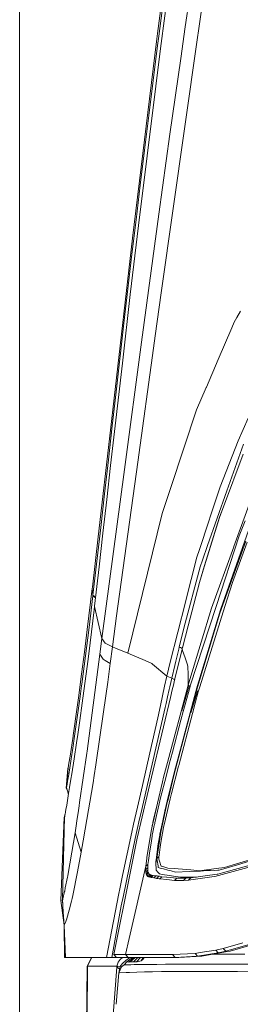
# Model space of a CAD drawing. Units: millimetres. Extents: x 655 to 9914, y -320 to 3702.
# Drawn here: x 845 to 932, y 1426 to 1812 of the extents above; entities that cross this region are included whole.
import ezdxf

# ---------------------------------------------------------------- set-up
doc = ezdxf.new("R2010")
doc.units = ezdxf.units.MM
doc.layers.add('1', color=7, linetype='Continuous', true_color=0xffffff)
doc.styles.add('blockfont', font='simplex.shx')
doc.dimstyles.get("Standard").update_dxf_attribs({"dimtxt": 0.18, "dimasz": 0.18, "dimexe": 0.18, "dimexo": 0.0625, "dimgap": 0.09, "dimtad": 0, "dimtih": 1, "dimtoh": 1, "dimdec": 4, "dimzin": 0, "dimdsep": 46, "dimtxsty": 'Standard', "dimcen": 0.09, "dimadec": 0, "dimazin": 0, "dimtfac": 1, "dimtdec": 4, "dimtofl": 0, "dimtmove": 0, "dimatfit": 3, "dimfxl": 1, "dimtolj": 1, "dimtzin": 0, "dimarcsym": 0})

# ---------------------------------------------------------------- blocks, each defined once
blk = doc.blocks.new('_U10')
at = {"layer": '1', "color": 18, "lineweight": 13}
for p, q in [((844.749766, 1255.637527), (844.749766, 3366.092407)), ((844.749766, 3364.092407), (2354.433216, 3364.092407)), ((4365, 3364.092407), (2855.31655, 3364.092407)), ((2386.3853, 3289.092407), (2361.3853, 3289.092407)), ((2361.3853, 3289.092407), (2361.3853, 3195.342407)), ((2618.051966, 3289.092407), (2593.051966, 3289.092407)), ((2618.051966, 3195.342407), (2618.051966, 3289.092407)), ((2361.3853, 3195.342407), (2386.3853, 3195.342407)), ((2593.051966, 3195.342407), (2618.051966, 3195.342407))]:
    blk.add_line(p, q, dxfattribs=at)
at = {"layer": '1', "color": 18, "lineweight": 70}
for points in [[(844.749766, 3364.092407), (894.749717, 3377.489866), (894.749815, 3350.694947)], [(4365, 3364.092407), (4315.000049, 3350.694947), (4314.999951, 3377.489866)]]:
    blk.add_solid(points, dxfattribs=at)
at = {"layer": '1', "color": 18, "linetype": 'Continuous', "lineweight": 13, "char_height": 50, "attachment_point": 7, "line_spacing_factor": 0.903614, "style": 'blockfont'}
for s, insert in [('\\W1.2899;138.6', (2358.670716, 3325.196573)), ('\\W1.1047;BBC', (2697.94155, 3325.196573)), ('\\W1.1591;3520', (2385.9103, 3203.321573))]:
    blk.add_mtext(s, dxfattribs=dict(at, insert=insert))

msp = doc.modelspace()

# ---------------------------------------------------------------- linework, layer by layer
at = {"layer": '1', "color": 18, "linetype": 'Continuous', "lineweight": 13}
for p, q in [((899.043399, 1806.836958), (903.399306, 1840.498085)), ((909.905272, 1809.460516), (913.578826, 1835.201497)), ((918.709594, 1832.412), (915.157157, 1807.969565)), ((903.681594, 1827.469344), (900.491076, 1803.003664)), ((900.770026, 1815.883036), (899.485427, 1805.88686)), ((898.638564, 1803.707237), (899.043399, 1806.836958)), ((909.905272, 1809.460516), (908.132392, 1797.038431)), ((915.157157, 1807.969565), (914.780932, 1805.382128)), ((889.181929, 1726.544383), (898.638564, 1803.707237)), ((899.003821, 1802.138801), (899.485427, 1805.88686)), ((900.087195, 1799.909468), (900.491076, 1803.003664)), ((909.686881, 1770.331981), (914.780932, 1805.382128)), ((897.261935, 1788.413401), (899.003821, 1802.138801)), ((900.087195, 1799.909468), (898.329097, 1786.186333)), ((903.88711, 1767.290476), (908.132392, 1797.038431)), ((895.545321, 1774.711731), (897.261935, 1788.413401)), ((894.883948, 1758.806231), (898.329097, 1786.186333)), ((893.854934, 1761.033657), (895.545321, 1774.711731)), ((909.686881, 1770.331981), (900.482016, 1705.020427)), ((903.88711, 1767.290476), (899.560657, 1735.905142)), ((892.190295, 1747.381571), (893.854934, 1761.033657)), ((894.883948, 1758.806231), (891.540843, 1731.529)), ((890.552836, 1733.757379), (892.190295, 1747.381571)), ((888.94208, 1720.163586), (890.552836, 1733.757379)), ((899.560619, 1735.904861), (894.765692, 1701.121091)), ((888.302165, 1704.371809), (891.540843, 1731.529)), ((880.528765, 1651.1482), (889.181929, 1726.544383)), ((887.356597, 1706.602572), (888.94208, 1720.163586)), ((885.794001, 1693.077206), (887.356597, 1706.602572)), ((885.157901, 1677.354933), (888.302165, 1704.371809)), ((900.482016, 1705.020427), (898.135501, 1688.104034)), ((894.765692, 1701.121091), (892.682391, 1685.629369)), ((930.207198, 1695.305056), (929.22576, 1693.529009)), ((931.597568, 1697.821124), (930.207244, 1695.30514)), ((882.724601, 1666.14306), (885.794001, 1693.077206)), ((922.878581, 1678.792001), (928.263026, 1691.294311)), ((929.22576, 1693.529009), (928.263026, 1691.294311)), ((898.135501, 1688.104034), (897.460299, 1683.238388)), ((885.950881, 1635.578752), (892.682391, 1685.629369)), ((897.460299, 1683.238388), (891.26237, 1638.560654)), ((922.878581, 1678.792001), (918.224417, 1667.986208)), ((882.081347, 1650.501847), (885.157901, 1677.354933)), ((918.161775, 1667.840769), (914.386588, 1659.075737)), ((918.174855, 1667.871137), (918.161795, 1667.840815)), ((918.218311, 1667.97203), (918.174933, 1667.871318)), ((918.224286, 1667.985904), (918.2184, 1667.972237)), ((881.207782, 1652.742386), (882.724601, 1666.14306)), ((904.272395, 1628.537775), (914.386588, 1659.075737)), ((934.645015, 1655.865669), (930.755454, 1646.92688)), ((879.694777, 1639.389277), (881.207782, 1652.742386)), ((875.707942, 1609.137415), (880.528765, 1651.1482)), ((882.081347, 1650.501847), (880.555945, 1637.144924)), ((923.61148, 1628.777266), (930.755454, 1646.92688)), ((932.802516, 1645.634293), (926.322299, 1627.269865)), ((925.013381, 1621.027111), (932.766276, 1641.711473)), ((878.180342, 1626.086355), (879.694777, 1639.389277)), ((879.03245, 1623.837232), (880.555945, 1637.144924)), ((891.26237, 1638.560654), (882.896739, 1578.101995)), ((885.950881, 1635.578752), (877.149897, 1569.234255)), ((904.272395, 1628.537775), (900.879222, 1618.292569)), ((921.02905, 1620.993), (923.61148, 1628.777266)), ((937.434035, 1628.242255), (930.646258, 1609.677671)), ((876.660662, 1612.836121), (878.180342, 1626.086355)), ((926.322299, 1627.269865), (918.733421, 1605.762807)), ((879.03245, 1623.837232), (877.507525, 1610.581039)), ((919.831591, 1617.383479), (921.028628, 1620.991728)), ((923.438388, 1616.825937), (925.013381, 1621.027111)), ((923.438864, 1616.952299), (925.013381, 1621.027111)), ((900.879222, 1618.292569), (887.349444, 1563.539985)), ((917.537936, 1597.832146), (923.438388, 1616.825937)), ((917.547368, 1597.894714), (923.438864, 1616.952299)), ((919.175153, 1615.405102), (919.831591, 1617.383479)), ((923.438864, 1616.952299), (923.438388, 1616.825937)), ((873.566943, 1586.228016), (876.660662, 1612.836121)), ((915.469559, 1604.237174), (919.175152, 1615.4051)), ((923.924762, 1580.897811), (935.547667, 1613.862752)), ((933.53303, 1615.53645), (931.08645, 1609.530622)), ((875.707942, 1609.137415), (873.393374, 1589.442017)), ((875.980216, 1597.378372), (877.507525, 1610.581039)), ((922.05699, 1581.824663), (931.085902, 1609.53009)), ((930.646258, 1609.677671), (929.072303, 1605.371862)), ((931.085902, 1609.53009), (931.086379, 1609.530448)), ((918.733034, 1605.76171), (916.705924, 1600.016831)), ((920.210677, 1581.13468), (929.008322, 1605.196833)), ((923.497039, 1579.166415), (933.768588, 1607.430576)), ((928.457576, 1591.246965), (934.313613, 1607.081174)), ((929.069797, 1605.365005), (929.008322, 1605.196833)), ((914.442378, 1601.141452), (915.468258, 1604.233252)), ((915.468368, 1604.233585), (915.468909, 1604.235213)), ((874.182063, 1581.919554), (875.980216, 1597.378372)), ((909.392725, 1573.355561), (915.806132, 1597.466825)), ((914.442378, 1601.141452), (910.024005, 1583.681901)), ((915.498572, 1591.26735), (917.547137, 1597.893967)), ((915.498572, 1591.26735), (917.5377, 1597.831384)), ((916.705924, 1600.016831), (915.806132, 1597.466825)), ((911.053375, 1574.184309), (915.498572, 1591.26735)), ((928.457576, 1591.246965), (925.519305, 1581.833604)), ((871.381598, 1572.734359), (873.333293, 1588.93502)), ((873.549777, 1586.080196), (872.062045, 1573.581579)), ((873.333293, 1588.93502), (873.393374, 1589.442017)), ((873.566943, 1586.228016), (873.333293, 1588.93502)), ((873.566943, 1586.228016), (873.549777, 1586.080196)), ((873.549777, 1586.080196), (874.56182, 1585.184349)), ((874.601387, 1585.524509), (873.566943, 1586.228016)), ((874.164897, 1581.772926), (874.181586, 1581.917527)), ((874.181586, 1581.917527), (874.182063, 1581.919554)), ((909.969582, 1583.466845), (904.02275, 1559.967469)), ((909.969781, 1583.46763), (909.969774, 1583.467603)), ((909.97361, 1583.482764), (909.970044, 1583.46867)), ((909.976058, 1583.492437), (909.973739, 1583.483271)), ((909.976536, 1583.494325), (909.976069, 1583.492481)), ((910.020704, 1583.668857), (909.976934, 1583.495899)), ((910.023978, 1583.681795), (910.020728, 1583.668952)), ((922.05699, 1581.824663), (911.891776, 1550.633076)), ((915.683585, 1550.324681), (925.519305, 1581.833604)), ((874.020892, 1580.539229), (872.472602, 1567.526939)), ((874.020892, 1580.539229), (874.164897, 1581.772926)), ((877.149897, 1569.234255), (874.164897, 1581.772926)), ((882.896739, 1578.101995), (881.253558, 1565.929535)), ((912.123558, 1554.467582), (920.210677, 1581.13468)), ((923.497039, 1579.166415), (914.324599, 1548.872354)), ((914.388495, 1549.516204), (923.808413, 1580.514553)), ((923.924762, 1580.897811), (923.808413, 1580.514553)), ((908.948994, 1566.097104), (911.053221, 1574.183716)), ((869.220572, 1551.303509), (872.062045, 1573.581579)), ((871.381598, 1572.734359), (870.267707, 1563.826444)), ((909.099894, 1572.25466), (907.584983, 1565.897348)), ((909.099894, 1572.25466), (909.338301, 1573.150955)), ((909.338351, 1573.151141), (909.338883, 1573.153139)), ((909.338948, 1573.153383), (909.338982, 1573.153513)), ((909.339062, 1573.153813), (909.342943, 1573.168405)), ((909.342946, 1573.168416), (909.345722, 1573.178851)), ((909.345971, 1573.179789), (909.389206, 1573.342332)), ((909.389219, 1573.342378), (909.392638, 1573.355232)), ((871.674853, 1561.12552), (872.472602, 1567.526939)), ((877.149897, 1569.234255), (876.355963, 1563.044551)), ((878.378707, 1567.43038), (877.149897, 1569.234255)), ((879.219712, 1566.991324), (878.378707, 1567.43038)), ((881.253558, 1565.929535), (879.219726, 1566.991317)), ((869.143801, 1555.245521), (870.267707, 1563.826444)), ((871.310073, 1525.021787), (876.355963, 1563.044551)), ((877.556639, 1561.07569), (876.355963, 1563.044551)), ((881.253558, 1565.929535), (880.385237, 1559.402945)), ((882.532241, 1565.428299), (881.253558, 1565.929535)), ((887.349444, 1563.539985), (882.532292, 1565.428279)), ((887.349444, 1563.539985), (894.106227, 1560.605648)), ((905.879118, 1553.457502), (908.677893, 1565.055254)), ((906.245778, 1560.391094), (907.37136, 1565.026644)), ((907.584983, 1565.897348), (907.37136, 1565.026644)), ((908.084844, 1565.667485), (907.584983, 1565.897348)), ((908.756797, 1565.358483), (908.08488, 1565.667468)), ((908.677893, 1565.055254), (908.894738, 1565.888595)), ((908.677893, 1565.055254), (908.818711, 1564.645288)), ((908.8188, 1564.645028), (908.823095, 1564.632525)), ((908.82318, 1564.632275), (908.823357, 1564.63176)), ((908.82337, 1564.631722), (908.851516, 1564.549781)), ((908.851518, 1564.549776), (908.853892, 1564.542865)), ((908.853966, 1564.542649), (909.85453, 1561.629679)), ((908.894867, 1565.889092), (908.901494, 1565.914557)), ((908.901644, 1565.915134), (908.901839, 1565.915883)), ((908.901861, 1565.915969), (908.945262, 1566.082761)), ((908.945267, 1566.082778), (908.948863, 1566.0966)), ((871.674853, 1561.12552), (870.041209, 1548.677447)), ((878.444138, 1560.550851), (877.556639, 1561.07569)), ((880.385237, 1559.402945), (878.444151, 1560.550843)), ((880.385237, 1559.402945), (879.411536, 1552.09184)), ((896.740275, 1559.461596), (894.106227, 1560.605648)), ((896.740275, 1559.461596), (897.018271, 1559.22735)), ((902.63732, 1554.492834), (897.018271, 1559.22735)), ((904.016255, 1559.941804), (902.63732, 1554.492834)), ((904.022624, 1559.966972), (904.016406, 1559.942399)), ((905.818301, 1558.630588), (904.628869, 1553.638925)), ((905.818301, 1558.630588), (906.24573, 1560.390897)), ((909.854563, 1561.629583), (910.642895, 1559.334488)), ((910.642938, 1559.334362), (910.978156, 1558.358434)), ((867.91833, 1545.890572), (869.143801, 1555.245521)), ((910.978156, 1558.358434), (911.014395, 1555.022481)), ((911.038237, 1552.852395), (911.014395, 1555.022481)), ((869.220572, 1551.303509), (869.128543, 1550.621393)), ((879.411536, 1552.09184), (877.703505, 1540.39872)), ((902.63732, 1554.492834), (901.799476, 1550.50534)), ((904.593841, 1553.644008), (902.63732, 1554.492834)), ((904.626685, 1553.629759), (903.840221, 1550.216191)), ((904.609209, 1553.637341), (904.59387, 1553.643995)), ((904.609438, 1553.637241), (904.609242, 1553.637326)), ((904.626685, 1553.629759), (904.609465, 1553.637229)), ((904.627833, 1553.634577), (904.626685, 1553.629759)), ((905.784945, 1553.06726), (904.626685, 1553.629759)), ((904.627848, 1553.634639), (904.627835, 1553.634585)), ((904.628867, 1553.638917), (904.62785, 1553.634648)), ((905.136424, 1550.379875), (905.878277, 1553.454016)), ((905.87828, 1553.454029), (905.878285, 1553.454048)), ((905.878289, 1553.454064), (905.879117, 1553.457498)), ((908.406573, 1541.050437), (911.058741, 1550.956371)), ((911.038237, 1552.852395), (911.058741, 1550.956371)), ((911.058741, 1550.956371), (912.123384, 1554.467006)), ((911.058741, 1550.956371), (911.440688, 1550.68815)), ((868.565875, 1546.435001), (869.128543, 1550.621393)), ((869.366008, 1543.823245), (870.041209, 1548.677447)), ((901.798974, 1550.502948), (900.222617, 1543.000701)), ((901.799436, 1550.505151), (901.798987, 1550.50301)), ((901.799473, 1550.505327), (901.79944, 1550.505168)), ((903.614732, 1549.237481), (902.938648, 1546.303008)), ((903.838625, 1550.209263), (903.614733, 1549.237483)), ((903.838962, 1550.210728), (903.838634, 1550.209304)), ((903.839535, 1550.213215), (903.838965, 1550.21074)), ((903.83961, 1550.213542), (903.839547, 1550.213269)), ((903.84022, 1550.216189), (903.839611, 1550.213546)), ((904.126527, 1546.132468), (904.82336, 1549.063196)), ((904.823366, 1549.063221), (905.05424, 1550.034229)), ((905.054247, 1550.034258), (905.054485, 1550.035258)), ((905.054487, 1550.035266), (905.054899, 1550.037)), ((905.054908, 1550.037037), (905.05496, 1550.037255)), ((905.054962, 1550.037264), (905.136424, 1550.379875)), ((914.100486, 1548.446658), (908.000417, 1525.792175)), ((911.440688, 1550.68815), (908.521491, 1540.884855)), ((911.440688, 1550.68815), (908.521491, 1540.884855)), ((911.822158, 1550.419929), (909.841711, 1543.311313)), ((911.440688, 1550.68815), (911.822158, 1550.419929)), ((911.822158, 1550.419929), (911.891776, 1550.633076)), ((914.324599, 1548.872354), (912.008124, 1540.209534)), ((914.694625, 1548.606875), (912.125903, 1540.043834)), ((914.694625, 1548.606875), (912.125903, 1540.043834)), ((915.06465, 1548.341396), (913.815337, 1543.912056)), ((914.388495, 1549.516204), (914.100486, 1548.446658)), ((914.324599, 1548.872354), (914.388495, 1549.516204)), ((914.324599, 1548.872354), (914.694625, 1548.606875)), ((914.694625, 1548.606875), (915.06465, 1548.341396)), ((915.683585, 1550.324681), (915.06465, 1548.341396)), ((866.51166, 1531.762118), (868.565875, 1546.435001)), ((867.91833, 1545.890572), (867.431002, 1542.325142)), ((868.416625, 1537.00352), (869.366008, 1543.823245)), ((901.38546, 1534.604141), (904.126523, 1546.132453)), ((902.343623, 1543.720361), (901.977378, 1542.130711)), ((902.343641, 1543.720439), (902.343625, 1543.72037)), ((902.938334, 1546.301645), (902.343641, 1543.72044)), ((902.938639, 1546.302966), (902.938337, 1546.301658)), ((909.841455, 1543.310392), (909.091311, 1540.617826)), ((913.815337, 1543.912056), (912.716227, 1539.734724)), ((865.839797, 1531.145806), (867.431002, 1542.325142)), ((877.703505, 1540.39872), (874.666053, 1519.605155)), ((895.012217, 1511.901731), (901.977378, 1542.130711)), ((899.106818, 1538.106206), (900.222617, 1543.000701)), ((905.41252, 1529.868959), (908.406573, 1541.050437)), ((907.355147, 1519.35565), (912.716227, 1539.734724)), ((912.008124, 1540.209534), (907.902037, 1524.856153)), ((908.137637, 1537.193659), (909.091311, 1540.617826)), ((868.416625, 1537.00352), (867.636042, 1531.603808)), ((899.106818, 1538.106206), (895.980197, 1524.389977)), ((904.865321, 1524.662825), (908.137637, 1537.193659)), ((866.51166, 1531.762118), (865.55131, 1525.29418)), ((867.142516, 1528.305287), (867.636042, 1531.603808)), ((896.017675, 1512.028408), (901.3854, 1534.603889)), ((901.385407, 1534.603918), (901.38546, 1534.604139)), ((864.603835, 1523.025627), (865.808326, 1530.92217)), ((865.808326, 1530.92217), (865.839797, 1531.145806)), ((866.198855, 1522.001381), (867.142516, 1528.305287)), ((902.929836, 1520.597217), (905.411994, 1529.866995)), ((905.412206, 1529.867783), (905.412417, 1529.868572)), ((865.320044, 1523.736711), (865.55131, 1525.29418)), ((871.185618, 1524.175401), (868.349868, 1504.863257)), ((871.185618, 1524.175401), (871.310073, 1525.021787)), ((893.042499, 1511.503789), (895.980197, 1524.389977)), ((903.633433, 1519.945498), (904.864828, 1524.660937)), ((904.86499, 1524.661557), (904.865193, 1524.662335)), ((907.901778, 1524.855187), (905.401068, 1515.504594)), ((908.000156, 1525.791205), (906.027632, 1518.465633)), ((864.148932, 1520.226593), (863.833743, 1518.401976)), ((864.073115, 1515.812035), (865.320044, 1523.736711)), ((864.148932, 1520.226593), (864.154177, 1520.254726)), ((864.603835, 1523.025627), (864.154177, 1520.254726)), ((865.282851, 1516.143079), (866.198855, 1522.001381)), ((901.38753, 1514.837379), (902.929653, 1520.596533)), ((903.633433, 1519.945498), (902.341235, 1514.997056)), ((863.088923, 1510.514255), (863.759833, 1518.17369)), ((863.18143, 1510.680075), (863.815623, 1518.311973)), ((863.759833, 1518.17369), (863.79798, 1518.265123)), ((863.815623, 1518.311973), (863.778826, 1518.219215)), ((863.815623, 1518.311973), (863.79798, 1518.265123)), ((863.833743, 1518.401976), (863.815623, 1518.311973)), ((864.938098, 1513.939853), (865.282851, 1516.143079)), ((874.666053, 1519.605155), (874.067622, 1515.506978)), ((905.90747, 1518.018837), (902.836936, 1505.363872)), ((907.302885, 1519.156964), (904.451686, 1508.317585)), ((906.027632, 1518.465633), (905.90747, 1518.018837)), ((907.355147, 1519.35565), (907.303122, 1519.157865)), ((863.640624, 1513.247724), (863.444644, 1512.086625)), ((864.073115, 1515.812035), (863.640624, 1513.247724)), ((864.938098, 1513.939853), (864.417392, 1510.708685)), ((873.645144, 1512.615318), (870.541411, 1494.364257)), ((873.645144, 1512.615318), (874.067622, 1515.506978)), ((900.931139, 1512.89478), (898.979026, 1504.585738)), ((902.34101, 1514.996194), (900.182086, 1506.728644)), ((901.38753, 1514.837379), (900.931139, 1512.894782)), ((903.271991, 1506.583328), (905.401068, 1515.504594)), ((863.0894, 1510.514374), (863.088923, 1510.514255)), ((863.531177, 1509.473094), (863.088923, 1510.514255)), ((863.0894, 1510.514731), (863.089877, 1510.515447)), ((863.0894, 1510.514731), (863.0894, 1510.514374)), ((863.089877, 1510.515447), (863.090354, 1510.5164)), ((863.090354, 1510.5164), (863.091307, 1510.517592)), ((863.091307, 1510.517592), (863.091784, 1510.519142)), ((863.091784, 1510.519142), (863.093215, 1510.520811)), ((863.093215, 1510.520811), (863.094168, 1510.522838)), ((863.094168, 1510.522838), (863.095599, 1510.525222)), ((863.095599, 1510.525222), (863.09846, 1510.530586)), ((863.09846, 1510.530586), (863.100367, 1510.533686)), ((863.100367, 1510.533686), (863.102275, 1510.537143)), ((863.102275, 1510.537143), (863.104182, 1510.540719)), ((863.104182, 1510.540719), (863.106566, 1510.544653)), ((863.106566, 1510.544653), (863.10895, 1510.548825)), ((863.10895, 1510.548825), (863.111335, 1510.553236)), ((863.111335, 1510.553236), (863.114196, 1510.558004)), ((863.114196, 1510.558004), (863.117057, 1510.563011)), ((863.117057, 1510.563011), (863.123256, 1510.57374)), ((863.123256, 1510.57374), (863.126117, 1510.579581)), ((863.126117, 1510.579581), (863.129931, 1510.585542)), ((863.129931, 1510.585542), (863.133269, 1510.59186)), ((863.133269, 1510.59186), (863.137084, 1510.598416)), ((863.137084, 1510.598416), (863.140898, 1510.605211)), ((863.140898, 1510.605211), (863.144713, 1510.612364)), ((863.144713, 1510.612364), (863.148528, 1510.619636)), ((863.148528, 1510.619636), (863.152819, 1510.627265)), ((863.152819, 1510.627265), (863.161402, 1510.643239)), ((863.161402, 1510.643239), (863.166171, 1510.651703)), ((863.166171, 1510.651703), (863.170462, 1510.660286)), ((863.170462, 1510.660286), (863.175231, 1510.669107)), ((863.18143, 1510.680075), (863.175231, 1510.669107)), ((863.530281, 1509.476105), (863.175231, 1510.669107)), ((863.444644, 1512.086625), (863.18143, 1510.680075)), ((863.18143, 1510.680075), (863.547469, 1509.435626)), ((863.51872, 1509.50242), (863.87309, 1508.324234)), ((863.969362, 1508.000752), (863.530317, 1509.475984)), ((863.547505, 1509.435504), (863.969419, 1508.001098)), ((864.021906, 1508.318334), (864.417392, 1510.708685)), ((891.105014, 1503.005023), (893.042497, 1511.503781)), ((895.000256, 1511.848991), (892.801123, 1502.1522)), ((894.962149, 1507.589097), (896.017671, 1512.028391)), ((895.012217, 1511.901731), (895.000259, 1511.849005)), ((863.264876, 1503.792877), (863.581019, 1505.653019)), ((863.581019, 1505.653019), (863.884764, 1507.489438)), ((863.884764, 1507.489438), (864.021897, 1508.318279)), ((868.349868, 1504.863257), (868.146945, 1503.481431)), ((890.971976, 1490.80729), (894.962149, 1507.589097)), ((898.979026, 1504.585738), (897.618171, 1498.761487)), ((897.624388, 1498.820637), (898.979026, 1504.585738)), ((899.641829, 1504.3292), (900.182086, 1506.728644)), ((902.836467, 1505.361938), (901.876288, 1501.404638)), ((902.097541, 1498.266335), (903.966742, 1506.247039)), ((903.271991, 1506.583328), (902.723581, 1504.285278)), ((904.451686, 1508.317585), (903.966742, 1506.247039)), ((862.621866, 1500.164832), (862.811881, 1501.201148)), ((862.811881, 1501.201148), (862.973052, 1502.122397)), ((862.973052, 1502.122397), (863.264876, 1503.792877)), ((867.745309, 1500.746438), (867.310363, 1497.78461)), ((868.14694, 1503.481392), (867.74531, 1500.746439)), ((889.561969, 1496.276016), (891.105014, 1503.005023)), ((891.698199, 1497.290487), (892.801123, 1502.1522)), ((899.641829, 1504.3292), (897.948294, 1496.808592)), ((901.876288, 1501.404638), (901.07854, 1497.635121)), ((902.723093, 1504.283235), (901.692229, 1499.963517)), ((861.013728, 1466.289039), (862.248736, 1499.02081)), ((861.625987, 1466.559167), (862.421351, 1499.174352)), ((862.249213, 1499.021287), (862.248736, 1499.020929)), ((862.248736, 1499.02081), (862.248736, 1499.020929)), ((862.24887, 1499.02103), (862.442845, 1499.339248)), ((862.250167, 1499.022002), (862.249213, 1499.021287)), ((862.25112, 1499.022837), (862.250167, 1499.022002)), ((862.252551, 1499.02391), (862.25112, 1499.022837)), ((862.253981, 1499.02534), (862.252551, 1499.02391)), ((862.255889, 1499.02689), (862.253981, 1499.02534)), ((862.257796, 1499.028797), (862.255889, 1499.02689)), ((862.26018, 1499.030943), (862.257796, 1499.028797)), ((862.26018, 1499.030943), (862.265902, 1499.03595)), ((862.26924, 1499.038811), (862.265902, 1499.03595)), ((862.272578, 1499.04191), (862.26924, 1499.038811)), ((862.276393, 1499.045248), (862.272578, 1499.04191)), ((862.280207, 1499.048824), (862.276393, 1499.045248)), ((862.284976, 1499.052758), (862.280207, 1499.048824)), ((862.289267, 1499.056811), (862.284976, 1499.052758)), ((862.294513, 1499.061222), (862.289267, 1499.056811)), ((862.294513, 1499.061222), (862.299281, 1499.065752)), ((862.299281, 1499.065752), (862.310725, 1499.075766)), ((862.316447, 1499.081011), (862.310725, 1499.075766)), ((862.323123, 1499.086614), (862.316447, 1499.081011)), ((862.329322, 1499.092455), (862.323123, 1499.086614)), ((862.336474, 1499.098535), (862.329322, 1499.092455)), ((862.343627, 1499.104853), (862.336474, 1499.098535)), ((862.350779, 1499.111409), (862.343627, 1499.104853)), ((862.358409, 1499.118204), (862.350779, 1499.111409)), ((862.366515, 1499.125357), (862.358409, 1499.118204)), ((862.366515, 1499.125357), (862.383204, 1499.140139)), ((862.391787, 1499.147887), (862.383204, 1499.140139)), ((862.400847, 1499.155993), (862.391787, 1499.147887)), ((862.409907, 1499.164219), (862.400847, 1499.155993)), ((862.409907, 1499.164219), (862.442763, 1499.338814)), ((862.421351, 1499.174352), (862.409907, 1499.164219)), ((862.421351, 1499.174352), (862.47026, 1499.383924)), ((862.421351, 1499.174352), (862.453906, 1499.357095)), ((862.433891, 1499.324679), (862.590628, 1500.124807)), ((862.442765, 1499.338824), (862.442845, 1499.339248)), ((862.442877, 1499.339421), (862.590628, 1500.124569)), ((862.453908, 1499.357105), (862.453982, 1499.357519)), ((862.454012, 1499.357687), (862.590628, 1500.124569)), ((862.470263, 1499.383937), (862.470373, 1499.38441)), ((862.470418, 1499.384603), (862.489539, 1499.466534)), ((862.489539, 1499.466534), (862.55868, 1499.820228)), ((862.55868, 1499.820228), (862.621862, 1500.164812)), ((862.590628, 1500.124807), (862.622466, 1500.168105)), ((862.590628, 1500.124569), (862.622411, 1500.167804)), ((862.593992, 1500.129145), (862.590628, 1500.124807)), ((867.310363, 1497.78461), (867.130595, 1496.649141)), ((891.286212, 1495.428557), (891.698199, 1497.290487)), ((897.104087, 1496.606327), (897.623848, 1498.818341)), ((897.127767, 1496.612), (897.173243, 1496.855373)), ((897.617629, 1498.759169), (897.193747, 1496.945019)), ((897.618168, 1498.761477), (897.618037, 1498.760915)), ((897.624255, 1498.820073), (897.624386, 1498.820627)), ((897.948292, 1496.808581), (897.912818, 1496.651049)), ((901.07854, 1497.635121), (899.961242, 1492.352925)), ((900.643664, 1494.993324), (901.692229, 1499.963517)), ((902.085142, 1498.213402), (901.597815, 1496.132846)), ((902.097541, 1498.266335), (902.085625, 1498.215465)), ((866.531211, 1492.864962), (865.88605, 1489.098902)), ((867.130595, 1496.649141), (866.531211, 1492.864962)), ((867.768126, 1489.104028), (866.531211, 1492.864962)), ((870.541411, 1494.364257), (869.767028, 1489.81082)), ((888.905841, 1493.218775), (885.234715, 1476.110791)), ((889.561969, 1496.276016), (888.905841, 1493.218775)), ((890.241462, 1490.708704), (891.286212, 1495.428557)), ((894.804316, 1483.19375), (896.560984, 1493.578787)), ((896.560984, 1493.578787), (896.93392, 1495.574602)), ((896.897199, 1495.565804), (896.560984, 1493.578787)), ((896.945016, 1495.848402), (896.897201, 1495.565817)), ((896.933922, 1495.574615), (896.986959, 1495.85845)), ((896.993953, 1496.137614), (896.945021, 1495.848433)), ((896.975833, 1492.49136), (897.145587, 1493.24512)), ((896.986965, 1495.858481), (897.127764, 1496.611986)), ((896.993953, 1496.137614), (897.104083, 1496.606312)), ((897.712345, 1495.761101), (897.145587, 1493.24512)), ((897.776905, 1496.047699), (897.712349, 1495.761119)), ((897.912818, 1496.651049), (897.776911, 1496.047723)), ((900.270777, 1493.226643), (899.620848, 1488.791103)), ((900.248366, 1489.066954), (901.372748, 1494.954343)), ((900.643664, 1494.993324), (900.270777, 1493.226643)), ((901.372748, 1494.954343), (901.597815, 1496.132846)), ((865.88605, 1489.098902), (863.811332, 1476.993318)), ((869.006472, 1485.338802), (867.768126, 1489.104028)), ((869.006472, 1485.338802), (869.767028, 1489.81082)), ((890.241462, 1490.708704), (885.589915, 1468.309278)), ((888.236838, 1477.107162), (890.971976, 1490.80729)), ((896.443682, 1488.878245), (896.837073, 1491.54901)), ((896.837073, 1491.54901), (896.916541, 1492.088699)), ((896.917174, 1492.092992), (896.917505, 1492.09524)), ((896.91751, 1492.095276), (896.975833, 1492.49136)), ((899.300891, 1488.567109), (899.874526, 1491.943474)), ((899.87834, 1491.960998), (899.874526, 1491.943474)), ((899.960393, 1492.348914), (899.87834, 1491.960998)), ((900.248366, 1489.066954), (900.005656, 1487.254376)), ((869.006472, 1485.338802), (867.485839, 1477.587934)), ((895.433265, 1482.01942), (895.994025, 1485.824938)), ((895.994025, 1485.824938), (896.443682, 1488.878245)), ((898.805457, 1485.316033), (898.427325, 1482.319708)), ((898.752528, 1482.86056), (899.498955, 1487.958581)), ((898.805457, 1485.316033), (898.971396, 1486.630077)), ((899.300891, 1488.567109), (898.971396, 1486.630077)), ((899.500453, 1487.968817), (899.620848, 1488.791103)), ((899.589377, 1484.144444), (900.005656, 1487.254376)), ((894.448596, 1479.81822), (894.753295, 1482.892032)), ((894.753295, 1482.892032), (894.804316, 1483.19375)), ((895.433265, 1482.01942), (895.201998, 1480.448003)), ((898.752528, 1482.86056), (898.326712, 1481.069441)), ((898.387748, 1481.831427), (898.326712, 1481.069441)), ((898.427325, 1482.319708), (898.387748, 1481.831427)), ((898.984015, 1483.059146), (898.752528, 1482.86056)), ((898.878324, 1482.053527), (898.752528, 1482.86056)), ((899.199324, 1479.994173), (898.878567, 1482.051965)), ((899.128276, 1483.182902), (898.984467, 1483.059533)), ((899.128276, 1483.182902), (899.504023, 1483.505244)), ((899.458724, 1482.628341), (899.504023, 1483.505244)), ((899.870711, 1481.45246), (899.458724, 1482.628341)), ((899.504023, 1483.505244), (899.589377, 1484.144444)), ((899.870711, 1481.45246), (900.022345, 1481.020088)), ((928.753691, 1480.373735), (942.009764, 1484.347219)), ((931.345301, 1480.613585), (937.223273, 1482.397909)), ((865.677672, 1468.37234), (867.485839, 1477.587934)), ((887.88684, 1451.353426), (894.448596, 1479.81822)), ((894.448596, 1479.81822), (894.393759, 1478.50513)), ((895.129042, 1479.200358), (894.393759, 1478.50513)), ((894.393759, 1478.50513), (894.422847, 1477.539058)), ((894.422847, 1477.539058), (895.152407, 1478.279467)), ((894.422847, 1477.539058), (894.519168, 1476.869221)), ((894.448596, 1479.81822), (894.825297, 1480.133171)), ((894.519168, 1476.869221), (895.25302, 1477.637763)), ((894.825297, 1480.133171), (895.201998, 1480.448003)), ((895.201998, 1480.448003), (895.129042, 1479.200358)), ((895.129042, 1479.200358), (895.152407, 1478.279467)), ((895.152407, 1478.279467), (895.169097, 1478.174682)), ((895.25302, 1477.637763), (895.169097, 1478.174682)), ((895.25302, 1477.637763), (895.364468, 1477.321563)), ((898.326712, 1481.069441), (898.410159, 1478.475208)), ((898.415881, 1478.302474), (898.410159, 1478.475208)), ((898.415881, 1478.302474), (898.476682, 1478.23203)), ((898.477033, 1478.231623), (899.173575, 1477.424617)), ((899.173575, 1477.424617), (899.612742, 1476.915832)), ((899.306613, 1479.306097), (899.199324, 1479.994173)), ((900.07601, 1479.097541), (899.306613, 1479.306097)), ((900.219064, 1480.458493), (900.022345, 1481.020088)), ((901.332694, 1478.7569), (900.076266, 1479.097472)), ((900.438624, 1479.831691), (900.219256, 1480.457945)), ((900.51921, 1479.806299), (900.438624, 1479.831691)), ((900.51921, 1479.806299), (901.860076, 1479.380841)), ((903.00889, 1478.302692), (901.332694, 1478.7569)), ((902.633506, 1479.135509), (901.860076, 1479.380841)), ((903.092365, 1479.096892), (902.633506, 1479.135509)), ((904.339152, 1477.942224), (903.009173, 1478.302615)), ((903.115111, 1479.094977), (903.092653, 1479.096867)), ((903.115111, 1479.094977), (905.532199, 1478.891845)), ((904.339152, 1477.942224), (906.017619, 1477.487202)), ((907.188254, 1478.752728), (905.532199, 1478.891845)), ((906.017619, 1477.487202), (911.42829, 1477.694983)), ((912.061053, 1478.343244), (907.188254, 1478.752728)), ((915.942984, 1477.845187), (911.42829, 1477.694983)), ((912.061053, 1478.343244), (915.460902, 1478.057618)), ((915.460902, 1478.057618), (922.043639, 1478.918548)), ((918.464022, 1478.081818), (915.942984, 1477.845187)), ((921.387988, 1478.1357), (917.119369, 1477.955605)), ((918.464022, 1478.081818), (919.792014, 1478.244538)), ((921.387988, 1478.1357), (922.795134, 1478.195066)), ((934.59447, 1479.243393), (921.584922, 1475.751276)), ((922.043639, 1478.918548), (925.393936, 1479.366629)), ((925.334769, 1479.348893), (922.043639, 1478.918548)), ((923.310118, 1478.216763), (922.795134, 1478.195066)), ((923.310118, 1478.216763), (931.345301, 1480.613585)), ((935.422736, 1480.188484), (924.549895, 1477.224822)), ((928.753691, 1480.373735), (925.334769, 1479.348893)), ((863.556224, 1475.572224), (862.713176, 1471.263642)), ((863.650161, 1476.052876), (863.556224, 1475.572224)), ((863.811332, 1476.993318), (863.650161, 1476.052876)), ((881.851035, 1445.120091), (888.236838, 1477.107162)), ((885.234714, 1476.110784), (884.133654, 1470.979686)), ((894.519168, 1476.869221), (894.66508, 1476.415629)), ((894.66508, 1476.415629), (895.344657, 1477.13307)), ((894.66508, 1476.415629), (895.044642, 1475.899811)), ((895.044642, 1475.899811), (895.235915, 1476.098447)), ((895.044642, 1475.899811), (895.205305, 1475.807214)), ((895.205375, 1475.807173), (895.205386, 1475.807167)), ((895.205439, 1475.807137), (895.205517, 1475.807092)), ((895.205518, 1475.807091), (895.488101, 1475.644226)), ((895.236001, 1476.098536), (895.236014, 1476.09855)), ((895.236075, 1476.098613), (895.236168, 1476.09871)), ((895.236169, 1476.09871), (895.809489, 1476.694102)), ((895.344751, 1477.133169), (895.344769, 1477.133188)), ((895.344823, 1477.133245), (895.344914, 1477.133341)), ((895.344915, 1477.133343), (895.407515, 1477.19943)), ((895.364533, 1477.321379), (895.364546, 1477.321342)), ((895.364582, 1477.321239), (895.364645, 1477.321062)), ((895.364646, 1477.32106), (895.407515, 1477.19943)), ((895.407515, 1477.19943), (895.766574, 1476.748104)), ((895.488101, 1475.644226), (896.271067, 1476.453896)), ((895.488101, 1475.644226), (895.966845, 1475.496764)), ((895.766574, 1476.748104), (895.809489, 1476.694102)), ((895.809489, 1476.694102), (896.271067, 1476.453896)), ((895.966845, 1475.496764), (896.766024, 1476.313229)), ((895.966845, 1475.496764), (896.470385, 1475.392694)), ((896.271067, 1476.453896), (896.289664, 1476.44865)), ((896.766024, 1476.313229), (896.289664, 1476.44865)), ((896.470385, 1475.392694), (897.282916, 1476.214643)), ((896.470385, 1475.392694), (897.535163, 1475.216384)), ((896.766024, 1476.313229), (897.282916, 1476.214643)), ((897.282916, 1476.214643), (898.249035, 1476.066033)), ((897.535163, 1475.216384), (898.232866, 1475.912191)), ((897.535163, 1475.216384), (898.149317, 1475.117249)), ((898.149669, 1475.117193), (898.541766, 1475.053902)), ((898.233281, 1475.912605), (898.368674, 1476.04763)), ((898.249406, 1476.065976), (898.368674, 1476.04763)), ((898.368674, 1476.04763), (898.845511, 1475.975509)), ((898.541766, 1475.053902), (898.674327, 1475.032563)), ((899.523097, 1475.872989), (898.674327, 1475.032563)), ((898.674327, 1475.032563), (899.63272, 1474.880296)), ((899.523097, 1475.872989), (898.845511, 1475.975509)), ((899.523097, 1475.872989), (899.733705, 1475.841022)), ((899.612742, 1476.915832), (899.840185, 1476.854022)), ((899.633023, 1474.880248), (899.893599, 1474.838848)), ((899.733999, 1475.840978), (900.753814, 1475.686188)), ((899.840465, 1476.853946), (900.889235, 1476.568933)), ((899.893599, 1474.838848), (900.753814, 1475.686188)), ((899.893599, 1474.838848), (902.615764, 1474.562387)), ((900.753814, 1475.686188), (902.480441, 1475.519533)), ((901.690799, 1476.446147), (900.889235, 1476.568933)), ((901.690799, 1476.446147), (902.795949, 1476.276709)), ((902.713995, 1475.496978), (902.480441, 1475.519533)), ((902.616051, 1474.562358), (905.719119, 1474.247212)), ((906.600791, 1475.121613), (902.714282, 1475.49695)), ((902.796234, 1476.276666), (905.256587, 1475.899453)), ((905.256587, 1475.899453), (908.027488, 1475.47483)), ((905.719119, 1474.247212), (906.600791, 1475.121613)), ((905.719119, 1474.247212), (907.542067, 1474.244351)), ((906.600791, 1475.121613), (907.333689, 1475.123162)), ((910.16944, 1475.128765), (907.333689, 1475.123162)), ((907.542067, 1474.244351), (909.28443, 1474.24161)), ((908.027488, 1475.47483), (910.089331, 1475.499625)), ((910.16944, 1475.128765), (909.28443, 1474.24161)), ((909.28443, 1474.24161), (911.245662, 1474.338288)), ((910.089331, 1475.499625), (911.534148, 1475.51703)), ((910.16944, 1475.128765), (912.131148, 1475.231762)), ((911.245662, 1474.338288), (920.317012, 1475.577946)), ((911.245662, 1474.338288), (912.131148, 1475.231762)), ((911.534148, 1475.51703), (914.399411, 1475.551606)), ((912.131148, 1475.231762), (922.485667, 1476.691837)), ((921.584922, 1475.751276), (920.317012, 1475.577946)), ((922.711688, 1476.723666), (922.485667, 1476.691837)), ((924.549895, 1477.224822), (922.711688, 1476.723666)), ((862.430411, 1469.818945), (861.786681, 1466.994162)), ((862.430411, 1469.818945), (862.46379, 1469.988461)), ((862.713176, 1471.263642), (862.46379, 1469.988461)), ((883.73788, 1469.136233), (884.133654, 1470.979686)), ((861.625987, 1466.559167), (861.013728, 1466.289039)), ((862.236338, 1456.59482), (861.013728, 1466.289039)), ((861.673671, 1466.632481), (861.625987, 1466.559167)), ((861.732793, 1464.816307), (861.625987, 1466.559167)), ((861.673671, 1466.632481), (861.698943, 1466.713901)), ((861.673671, 1466.632481), (861.834365, 1461.696143)), ((861.786681, 1466.994162), (861.698943, 1466.713901)), ((865.099746, 1466.113086), (864.203769, 1462.610121)), ((865.36439, 1467.147703), (865.099746, 1466.113086)), ((865.677672, 1468.37234), (865.36439, 1467.147703)), ((881.67079, 1458.239551), (883.73788, 1469.136233)), ((885.589915, 1468.309278), (884.741622, 1464.224095)), ((864.203769, 1462.610121), (863.358336, 1459.305639)), ((884.741622, 1464.224095), (881.008464, 1444.0031)), ((862.236338, 1456.59482), (861.834365, 1461.696143)), ((863.313514, 1459.129806), (862.610656, 1457.476373)), ((863.358336, 1459.305639), (863.313514, 1459.129806)), ((881.67079, 1458.239551), (878.970462, 1444.003935)), ((862.610656, 1457.476373), (862.236338, 1456.59482)), ((862.459975, 1444.000001), (862.236338, 1456.59482)), ((862.826185, 1444.000021), (862.236338, 1456.59482)), ((886.455851, 1445.147986), (887.88684, 1451.353426)), ((927.589732, 1446.452613), (941.222983, 1450.386162)), ((921.89725, 1446.833963), (915.796119, 1445.878978)), ((924.876052, 1447.471495), (921.89725, 1446.833963)), ((922.849971, 1445.775743), (921.89725, 1446.833963)), ((932.577925, 1449.657793), (924.876052, 1447.471495)), ((925.824958, 1446.420307), (924.876052, 1447.471495)), ((925.819712, 1446.141715), (927.589732, 1446.452613)), ((939.188319, 1450.252647), (925.824958, 1446.420307)), ((862.826186, 1444.000001), (862.459975, 1444.000001)), ((865.327197, 1444.00012), (862.826186, 1444.000001)), ((863.82659, 1444.001789), (862.83784, 1444.000022)), ((863.955813, 1444.001908), (863.82659, 1444.001789)), ((865.29048, 1444.002266), (863.955813, 1444.001908)), ((867.533046, 1444.002743), (865.29048, 1444.002266)), ((866.577464, 1444.002028), (865.327197, 1444.00012)), ((866.931277, 1444.002504), (866.577464, 1444.002028)), ((870.16471, 1444.0031), (866.801477, 1444.002329)), ((867.738265, 1444.002784), (866.931277, 1444.002504)), ((868.719416, 1444.002981), (867.533046, 1444.002743)), ((868.72943, 1444.002981), (868.719416, 1444.002981)), ((868.848162, 1444.002981), (868.72943, 1444.002981)), ((874.90924, 1444.003577), (868.848162, 1444.002981)), ((870.16471, 1444.0031), (870.27253, 1444.003121)), ((873.002802, 1444.00339), (871.264773, 1440.556998)), ((873.204659, 1444.00341), (871.38732, 1440.509076)), ((873.159886, 1444.003405), (871.38732, 1440.509076)), ((878.970462, 1444.003935), (874.90924, 1444.003577)), ((881.008464, 1444.0031), (878.970462, 1444.003935)), ((882.524806, 1444.002385), (881.008464, 1444.0031)), ((886.455851, 1445.147986), (881.851035, 1445.120091)), ((882.812339, 1443.989987), (881.851035, 1445.120091)), ((882.573656, 1444.270581), (882.524806, 1444.002385)), ((882.710295, 1444.001789), (882.524806, 1444.002385)), ((883.893805, 1443.997617), (882.710295, 1444.001789)), ((882.812339, 1443.989987), (887.430506, 1443.989868)), ((883.705455, 1443.982239), (882.812339, 1443.989987)), ((884.315329, 1443.139191), (883.578616, 1442.137713)), ((885.849791, 1443.982239), (883.705455, 1443.982239)), ((885.251644, 1443.982239), (884.315329, 1443.139191)), ((886.532622, 1442.778463), (885.181742, 1441.54119)), ((885.99618, 1443.981762), (885.849791, 1443.982239)), ((886.142092, 1443.981404), (885.99618, 1443.981762)), ((887.173968, 1443.976517), (886.142092, 1443.981404)), ((886.455851, 1445.147986), (893.514472, 1445.118899)), ((887.430506, 1443.989868), (886.455851, 1445.147986)), ((887.403327, 1443.464632), (886.532622, 1442.778463)), ((889.151245, 1443.976526), (886.939364, 1442.19398)), ((888.956385, 1443.976517), (887.173968, 1443.976517)), ((887.403327, 1443.464632), (888.05288, 1443.976517)), ((892.618972, 1443.989987), (887.430506, 1443.989868)), ((889.831476, 1443.976557), (887.650805, 1442.187066)), ((890.22868, 1443.976575), (888.255435, 1442.196484)), ((888.956385, 1443.976517), (894.141989, 1443.976755)), ((891.255012, 1443.976622), (889.562445, 1442.24369)), ((891.255012, 1443.976622), (889.562445, 1442.24369)), ((892.349257, 1443.976673), (890.716391, 1442.250366)), ((890.971976, 1442.257996), (892.612296, 1442.62373)), ((893.395775, 1443.976721), (892.612296, 1442.62373)), ((892.612296, 1442.62373), (893.232661, 1443.117852)), ((894.959765, 1443.990107), (892.618972, 1443.989987)), ((893.232661, 1443.117852), (893.487332, 1443.976725)), ((893.232661, 1443.117852), (893.595534, 1443.679447)), ((893.984633, 1445.116873), (893.514472, 1445.118899)), ((893.595534, 1443.679447), (893.776155, 1443.976738)), ((893.634816, 1443.976732), (893.595534, 1443.679447)), ((903.235751, 1445.091124), (893.984633, 1445.116873)), ((896.484214, 1443.976755), (894.141989, 1443.976755)), ((899.679023, 1443.990226), (894.959765, 1443.990107)), ((907.418566, 1443.976874), (896.484214, 1443.976755)), ((905.886012, 1443.990345), (899.679023, 1443.990226)), ((904.916602, 1445.086474), (903.235751, 1445.091124)), ((904.916602, 1445.086474), (913.824874, 1445.570464)), ((905.886012, 1443.990345), (904.916602, 1445.086474)), ((905.886012, 1443.990345), (914.786177, 1444.494243)), ((907.418566, 1443.976874), (905.886012, 1443.990345)), ((907.418566, 1443.976874), (916.425544, 1444.491382)), ((915.796119, 1445.878978), (913.824874, 1445.570464)), ((914.786177, 1444.494243), (913.824874, 1445.570464)), ((922.849971, 1445.775743), (914.786177, 1444.494243)), ((916.425544, 1444.491382), (925.819712, 1446.141715)), ((920.614433, 1445.22727), (926.464396, 1445.23191)), ((922.849971, 1445.775743), (924.119788, 1446.050758)), ((925.824958, 1446.420307), (924.119788, 1446.050758)), ((926.464396, 1445.23191), (933.325606, 1445.235605)), ((871.097725, 1415.005616), (871.264773, 1440.556998)), ((871.38732, 1440.509076), (871.25619, 1420.449133)), ((871.413612, 1440.560905), (871.264773, 1440.556998)), ((876.538592, 1440.49346), (871.38732, 1440.509076)), ((883.086043, 1440.496798), (876.538592, 1440.49346)), ((883.052665, 1440.104122), (881.270621, 1417.812134)), ((883.086043, 1440.496798), (883.052665, 1440.104122)), ((884.059745, 1439.516778), (883.052665, 1440.104122)), ((883.138495, 1440.907831), (883.086043, 1440.496798)), ((883.297759, 1440.450187), (883.086043, 1440.496798)), ((883.578616, 1442.137713), (883.138495, 1440.907831)), ((884.309607, 1440.227027), (883.297759, 1440.450187)), ((884.8203, 1440.280552), (883.763629, 1437.935467)), ((884.059745, 1439.516778), (883.969618, 1438.392622)), ((884.308177, 1440.222497), (884.059745, 1439.516778)), ((884.333573, 1439.200351), (884.059745, 1439.516778)), ((884.309607, 1440.227027), (884.308177, 1440.222497)), ((884.36492, 1440.362926), (884.309607, 1440.227027)), ((884.621459, 1440.844889), (884.36492, 1440.362926)), ((885.181742, 1441.54119), (884.621459, 1440.844889)), ((885.82881, 1441.088672), (884.8203, 1440.280552)), ((886.939364, 1442.19398), (885.82881, 1441.088672)), ((885.82881, 1441.088672), (886.030989, 1441.090579)), ((886.030989, 1441.090579), (888.529616, 1441.121812)), ((887.290793, 1442.190523), (886.939364, 1442.19398)), ((887.650805, 1442.187066), (887.290793, 1442.190523)), ((888.255435, 1442.196484), (887.650805, 1442.187066)), ((888.255435, 1442.196484), (889.090853, 1442.23618)), ((888.529616, 1441.121812), (889.847594, 1441.141958)), ((889.090853, 1442.23618), (889.508086, 1442.243929)), ((889.508086, 1442.243929), (889.562445, 1442.24369)), ((889.562445, 1442.24369), (890.716391, 1442.250366)), ((889.847594, 1441.141958), (892.615157, 1441.185827)), ((890.716391, 1442.250366), (890.971976, 1442.257996)), ((892.615157, 1441.185827), (895.563441, 1441.228862)), ((895.563441, 1441.228862), (898.716765, 1441.266413)), ((898.716765, 1441.266413), (902.120906, 1441.296334)), ((902.120906, 1441.296334), (903.41981, 1441.303844)), ((905.839759, 1441.317792), (903.41981, 1441.303844)), ((905.839759, 1441.317792), (909.954863, 1441.331263)), ((909.954863, 1441.331263), (914.562541, 1441.337819)), ((916.509944, 1441.338773), (914.562541, 1441.337819)), ((917.084056, 1441.339011), (916.509944, 1441.338773)), ((919.769126, 1441.33925), (917.084056, 1441.339011)), ((919.769126, 1441.33925), (922.632533, 1441.338654)), ((922.632533, 1441.338654), (924.135524, 1441.338177)), ((924.135524, 1441.338177), (930.663901, 1441.336865)), ((935.627776, 1441.338654), (930.663901, 1441.336865)), ((883.763629, 1437.935467), (882.769784, 1425.571098)), ((884.068805, 1437.941427), (883.763629, 1437.935467)), ((884.068805, 1437.941427), (886.621314, 1438.009377)), ((886.621314, 1438.009377), (887.975531, 1438.054199)), ((887.975531, 1438.054199), (890.824633, 1438.155408)), ((890.824633, 1438.155408), (893.857318, 1438.259954)), ((893.857318, 1438.259954), (894.493418, 1438.27867)), ((894.493418, 1438.27867), (897.088843, 1438.355203)), ((897.088843, 1438.355203), (900.557357, 1438.431973)), ((900.557357, 1438.431973), (904.321986, 1438.484545)), ((904.321986, 1438.484545), (908.46427, 1438.510056)), ((908.46427, 1438.510056), (910.538512, 1438.509936)), ((910.538512, 1438.509936), (913.081961, 1438.509698)), ((913.081961, 1438.509698), (915.603953, 1438.500996)), ((915.603953, 1438.500996), (918.287116, 1438.487644)), ((918.287116, 1438.487644), (920.950251, 1438.472028)), ((920.950251, 1438.472028), (921.147662, 1438.470836)), ((922.649222, 1438.461418), (921.147662, 1438.470836)), ((922.649222, 1438.461418), (929.174739, 1438.421364)), ((929.174739, 1438.421364), (930.481749, 1438.415284)), ((930.481749, 1438.415284), (936.621981, 1438.386793))]:
    msp.add_line(p, q, dxfattribs=at)

# ---------------------------------------------------------------- dimensions: what is measured, and where the dimension line sits
dim = msp.add_linear_dim(base=(844.749766, 3364.092407), p1=(4365, 3490), p2=(844.749766, 1254.050027), text='<>\\P[\\C18;\\H50.00;\\Fsimplex.shx;3520\\Fsimplex.shx;\\H50.00;\\C18; ]\\C18;\\H50.00;\\Fsimplex.shx;BBC\\Fsimplex.shx;\\H50.00;\\C18;', dimstyle='Standard', override={"dimtxt": 50, "dimasz": 50, "dimexe": 2, "dimexo": 1.5875, "dimgap": 1.5875, "dimtih": 1, "dimtoh": 1, "dimdec": 1, "dimlfac": 0.03937, "dimzin": 8, "dimdsep": 46, "dimlunit": 2, "dimtxsty": 'blockfont', "dimsah": 1, "dimse1": 0, "dimse2": 0, "dimsd1": 0, "dimsd2": 0, "dimclrd": 18, "dimclre": 18, "dimclrt": 18, "dimtol": 0, "dimtm": -0.1, "dimtfac": 1, "dimtdec": 2, "dimtofl": 1, "dimtmove": 0, "dimtzin": 8, "dimlwd": 13, "dimlwe": 13}, dxfattribs=at)
dim.commit()
dim.dimension.update_dxf_attribs({"geometry": '_U10', "text_midpoint": (2604.874883, 3364.092407), "dimtype": 160})

doc.saveas('drawing.dxf')
